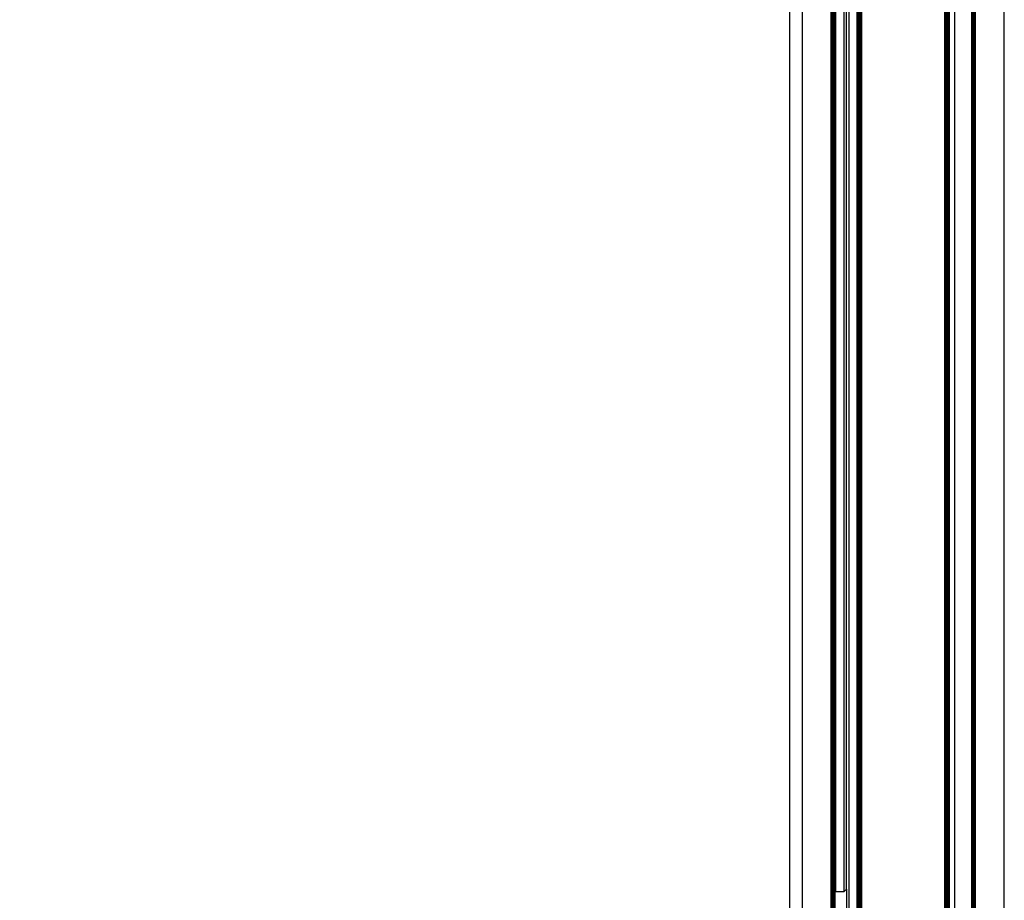
# Model space of a CAD drawing. Units: millimetres. Extents: x 10 to 422, y 10 to 270.
# Drawn here: x 47 to 62, y 153 to 166 of the extents above; entities that cross this region are included whole.
import ezdxf

# ---------------------------------------------------------------- set-up
doc = ezdxf.new("R2010")
doc.units = ezdxf.units.MM
doc.styles.add('SLDTEXTSTYLE0', font='TXT', dxfattribs={"width": 0.75})
doc.dimstyles.new('SLDDIMSTYLE0', dxfattribs={"dimtxt": 3.175, "dimasz": 3.302, "dimexe": 0, "dimexo": 0.0625, "dimgap": 0.79375, "dimtad": 0, "dimtih": 1, "dimtoh": 1, "dimlfac": 24, "dimrnd": 1e-09, "dimzin": 12, "dimdsep": 46, "dimtxsty": 'SLDTEXTSTYLE0', "dimsah": 1, "dimcen": 0.09, "dimadec": 0, "dimazin": 3, "dimtfac": 1, "dimtofl": 0, "dimtmove": 0, "dimatfit": 3, "dimfxl": 0, "dimfrac": 2, "dimtolj": 1, "dimtzin": 12, "dimarcsym": 0})

# ---------------------------------------------------------------- blocks, each defined once
blk = doc.blocks.new('_D_3')
at = {"color": 7, "linetype": 'Continuous', "lineweight": 0}
for p, q in [((32.093, 176.55), (27.299, 176.55)), ((30.474, 176.55), (30.474, 115.752)), ((30.474, 60.348), (30.474, 110.712)), ((60.513, 60.348), (27.299, 60.348))]:
    blk.add_line(p, q, dxfattribs=at)
at = {"color": 7, "linetype": 'Continuous', "lineweight": 18}
for points in [[(30.474, 176.55), (29.966, 173.248), (30.982, 173.248)], [(30.474, 60.348), (30.982, 63.65), (29.966, 63.65)]]:
    blk.add_solid(points, dxfattribs=at)
at = {"color": 7, "linetype": 'Continuous', "lineweight": 18, "insert": (18.881, 114.805), "char_height": 3.175, "attachment_point": 1, "style": 'SLDTEXTSTYLE0'}
blk.add_mtext('2788.84mm', dxfattribs=at)

msp = doc.modelspace()

# ---------------------------------------------------------------- linework, layer by layer
at = {"color": 7, "linetype": 'Continuous', "lineweight": 25}
for p, q in [((61.18399, 68.17813), (61.18399, 172.13296)), ((61.43399, 68.17813), (61.43399, 172.13296)), ((58.76316, 68.42827), (58.76316, 171.54963)), ((58.95066, 68.42827), (58.95066, 171.54963)), ((59.37149, 68.42827), (59.37149, 171.54963)), ((59.38399, 68.42827), (59.38399, 171.54963)), ((59.39232, 68.42827), (59.39232, 171.54963)), ((59.41315, 68.42827), (59.41315, 171.54963)), ((59.42566, 68.42827), (59.42566, 171.54963)), ((59.43993, 153.45904), (59.43993, 171.54963)), ((59.5604, 153.45904), (59.5604, 171.54963)), ((59.59649, 153.49328), (59.59649, 171.54963)), ((59.63257, 68.42827), (59.63257, 171.54963)), ((59.75305, 68.42827), (59.75305, 171.54963)), ((59.76732, 68.42827), (59.76732, 171.54963)), ((59.77982, 68.42827), (59.77982, 171.54963)), ((59.80065, 68.42827), (59.80065, 171.54963)), ((59.80899, 68.42827), (59.80899, 171.54963)), ((59.82149, 68.42827), (59.82149, 171.54963)), ((61.03816, 68.42827), (61.03816, 171.54963)), ((61.05066, 68.42827), (61.05066, 171.54963)), ((61.05899, 68.42827), (61.05899, 171.54963)), ((61.07982, 68.42827), (61.07982, 171.54963)), ((61.09232, 68.42827), (61.09232, 171.54963)), ((61.1066, 68.42827), (61.1066, 171.54963)), ((61.44649, 68.42827), (61.44649, 171.54963)), ((61.46732, 68.42827), (61.46732, 171.54963)), ((61.47565, 68.42827), (61.47565, 171.54963)), ((61.48816, 68.42827), (61.48816, 171.54963)), ((61.90899, 68.42827), (61.90899, 171.54963)), ((59.43993, 153.45904), (59.5604, 153.45904)), ((59.59649, 153.49328), (59.59649, 153.16755))]:
    msp.add_line(p, q, dxfattribs=at)
msp.add_ellipse((59.99342, 153.33042), major_axis=(0.48696, 0), ratio=0.57735027, start_param=2.52372328, end_param=2.66642692, dxfattribs=at)
msp.add_open_spline([(59.42566, 153.4563), (59.42917, 153.45742), (59.43382, 153.45892), (59.43872, 153.45902), (59.43993, 153.45904)], degree=3, knots=[0, 0, 0, 0, 0.75381143, 1, 1, 1, 1], dxfattribs=at)

# ---------------------------------------------------------------- dimensions: what is measured, and where the dimension line sits
at = {"color": 7, "linetype": 'Continuous', "lineweight": 18}
dim = msp.add_linear_dim(base=(30.47387, 60.34811), p1=(33.36316, 176.54963), p2=(61.78299, 60.34811), angle=90, dimstyle='SLDDIMSTYLE0', dxfattribs=at)
dim.commit()
dim.dimension.update_dxf_attribs({"geometry": '_D_3', "text_midpoint": (30.47387, 113.23218), "dimtype": 160})

doc.saveas('drawing.dxf')
